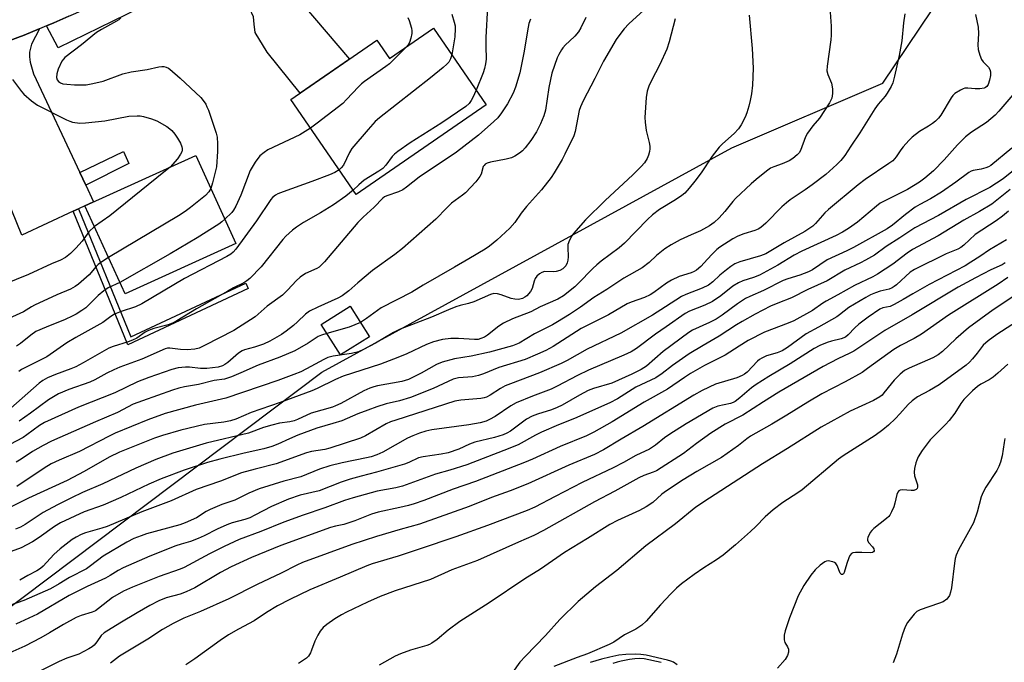
# Model space of a CAD drawing. Units: inches. Extents: x 1243770 to 1249770, y 577452 to 581452.
# Drawn here: x 1249315 to 1249617, y 578097 to 578294 of the extents above; entities that cross this region are included whole.
import ezdxf

# ---------------------------------------------------------------- set-up
doc = ezdxf.new("R2010")
doc.units = ezdxf.units.IN
doc.header["$MEASUREMENT"] = 0
for name, color, linetype in [('BLDG-Footprint', 5, 'Continuous'), ('NTRL-Trees', 3, 'Continuous'), ('TRANS-Driveway', 251, 'Continuous'), ('TRANS-Non Street Sidewalk', 7, 'Continuous'), ('TRANS-Parking Lot', 4, 'Continuous'), ('TRANS-Road', 130, 'Continuous'), ('Undefined', 1, 'Continuous')]:
    doc.layers.add(name, color=color, linetype=linetype)

msp = doc.modelspace()

# ---------------------------------------------------------------- linework, layer by layer
at = {"layer": 'BLDG-Footprint'}
for points, elevation in [([(1249442.21, 578291.51), (1249458.39, 578268), (1249418.52, 578240.56), (1249398.49, 578269.66), (1249424.84, 578287.8), (1249428.7, 578282.2)], 688.45), ([(1249381.67, 578225.59), (1249347.74, 578210.17), (1249335.47, 578237.15), (1249369.41, 578252.58)], 692.32), ([(1249422.58, 578197.03), (1249413.7, 578191.46), (1249407.84, 578200.82), (1249416.73, 578206.38)], 679.42)]:
    msp.add_lwpolyline(points, close=True, dxfattribs=dict(at, elevation=elevation))
at = {"layer": 'NTRL-Trees'}
msp.add_polyline3d([(1248938.8, 578010.09, 0), (1249024.08, 578039.16, 0), (1249060.91, 578056.61, 0), (1249308.54, 578111.41, 0), (1249407.98, 578186.18, 0), (1249533.55, 578254.88, 0), (1249579.86, 578274.72, 0), (1249644.09, 578370.21, 0)], dxfattribs=at)
at = {"layer": 'TRANS-Driveway'}
msp.add_lwpolyline([(1249367.05, 578313.46), (1249370.27, 578315.3), (1249374.55, 578317.8), (1249378.79, 578320.36), (1249383.01, 578322.96), (1249387.18, 578325.63), (1249389.25, 578326.98), (1249386.83, 578321.2), (1249386.72, 578318.86), (1249386.72, 578316.95), (1249388, 578314.82), (1249402.15, 578298.75), (1249416.44, 578282.01), (1249401.37, 578271.65), (1249391.3, 578284.17), (1249387.57, 578290.24), (1249387.25, 578292.79), (1249387.04, 578295.03), (1249385.98, 578297.47), (1249377.14, 578308.65), (1249375.23, 578310.88), (1249372.46, 578312.37)], close=True, dxfattribs=at)
msp.add_lwpolyline([(1249312.19, 578287.62), (1249316.81, 578289.42), (1249321.4, 578291.27), (1249321.54, 578291.33), (1249319.04, 578286.62), (1249318.51, 578284.17), (1249318.51, 578282.79), (1249318.73, 578281.09), (1249319.68, 578277.58), (1249333.87, 578247.29), (1249335.69, 578243.41), (1249338.07, 578238.33), (1249335.47, 578237.15), (1249333.49, 578236.22), (1249331.89, 578235.47), (1249316.17, 578228.09), (1249308.4, 578246.98)], dxfattribs=at)
at = {"layer": 'TRANS-Non Street Sidewalk'}
for points in [[(1249335.69, 578243.41), (1249333.87, 578247.29), (1249347.3, 578253.71), (1249348.95, 578250.04)], [(1249331.89, 578235.47), (1249333.49, 578236.22), (1249349.51, 578196.98), (1249384.75, 578213.44), (1249385.5, 578211.84), (1249348.57, 578194.6)]]:
    msp.add_lwpolyline(points, close=True, dxfattribs=at)
at = {"layer": 'TRANS-Parking Lot'}
msp.add_lwpolyline([(1249323.69, 578292.23), (1249325.97, 578293.18), (1249330.52, 578295.15), (1249335.04, 578297.17), (1249339.54, 578299.25), (1249344.01, 578301.38), (1249347.31, 578303), (1249348.46, 578303.57), (1249352.88, 578305.8), (1249353.34, 578306.04), (1249356.59, 578299.82), (1249327.27, 578285.46)], close=True, dxfattribs=at)
at = {"layer": 'TRANS-Road'}
msp.add_lwpolyline([(1249330.52, 578295.15), (1249325.97, 578293.18), (1249323.69, 578292.23), (1249321.54, 578291.33), (1249321.4, 578291.27), (1249316.81, 578289.42), (1249312.19, 578287.62), (1249307.55, 578285.88), (1249304.14, 578284.64), (1249294.06, 578280.82), (1249267.64, 578270.82), (1249264.81, 578269.92), (1249260.74, 578282.98), (1249256.98, 578294.07), (1249259.74, 578294.64)], dxfattribs=at)
at = {"layer": 'Undefined'}
for points, elevation in [([(1249465.97, 578317.79), (1249461.06, 578311.9), (1249460.22, 578310.5), (1249459.75, 578309.24), (1249459.52, 578306.95), (1249459.44, 578302.53), (1249458.85, 578299.23), (1249458.72, 578298.04), (1249458.26, 578288.69), (1249458.2, 578286.02), (1249458.3, 578282.04), (1249458.19, 578280.59), (1249457.88, 578279.17), (1249457.42, 578277.8), (1249455.24, 578272.58)], 686), ([(1249511.14, 578301.18), (1249502.08, 578292.86), (1249500.62, 578291.36), (1249499.87, 578290.45), (1249498.21, 578288.06), (1249494.28, 578281.44), (1249491.66, 578276.14), (1249488.03, 578269.25), (1249487.24, 578267.42), (1249486.88, 578266.31), (1249485.56, 578259.9), (1249485.17, 578258.53), (1249482.43, 578252.9), (1249481.58, 578251.35), (1249479.22, 578247.27), (1249478.25, 578245.79), (1249475.29, 578242.07), (1249470.72, 578236.96), (1249469.1, 578234.9), (1249467.08, 578231.99), (1249465.6, 578230.25), (1249461.65, 578226.56), (1249459.42, 578224.82), (1249458.02, 578223.84), (1249453, 578220.93), (1249448.66, 578218.3), (1249439.09, 578212.84), (1249435.57, 578210.73), (1249426.19, 578205.84), (1249421.67, 578202.57), (1249419.82, 578201.44)], 680), ([(1249586.63, 578295.89), (1249586.18, 578293.16), (1249585.69, 578287.6), (1249584.87, 578283.13), (1249583.4, 578276.79), (1249582.87, 578274.8), (1249582.39, 578273.71), (1249581.21, 578271.64), (1249580.55, 578270.65), (1249578.44, 578268.22), (1249577.39, 578266.87), (1249572.83, 578259.47), (1249570.04, 578255.38), (1249568.16, 578252.49), (1249567, 578251), (1249565.79, 578249.81), (1249562.34, 578246.75), (1249558.23, 578243.52), (1249556.06, 578241.98), (1249551.43, 578238.92), (1249550.32, 578238.08), (1249548.88, 578236.8), (1249544, 578231.8), (1249542.51, 578230.45), (1249541.64, 578229.93), (1249540.68, 578229.52), (1249537.25, 578228.5), (1249535.47, 578227.82), (1249533.94, 578226.98), (1249529.93, 578224.5), (1249528.99, 578223.8), (1249527.52, 578222.35), (1249526.1, 578220.84), (1249524.13, 578218.5), (1249522.75, 578217.41), (1249522.07, 578217.03), (1249521.16, 578216.65), (1249517.46, 578215.51), (1249515.13, 578214.35), (1249513.63, 578213.47), (1249509.7, 578210.57), (1249508.55, 578209.84), (1249506.84, 578209.04), (1249502.8, 578207.65), (1249501.53, 578207.09), (1249495.77, 578203.78), (1249487.48, 578199.56), (1249478.91, 578194), (1249476.67, 578192.81), (1249474.11, 578191.65), (1249470.25, 578190.09), (1249462.23, 578187.58), (1249457.5, 578185.64), (1249456, 578185.12), (1249454.14, 578184.76), (1249449.91, 578184.41), (1249448.25, 578184.02), (1249442.16, 578181.18), (1249435.14, 578178.41), (1249431.85, 578177.4), (1249427.71, 578176.45), (1249424.84, 578175.62), (1249422.07, 578174.53), (1249419, 578173.46), (1249414.1, 578171.32), (1249411.41, 578170.43), (1249406.46, 578169.02), (1249400.69, 578166.86), (1249398.12, 578165.81), (1249394.5, 578164.14), (1249392.75, 578163.47), (1249390.21, 578162.73), (1249384.22, 578161.36), (1249376.82, 578159.54), (1249373, 578158.52), (1249365.86, 578156.22), (1249358.83, 578153.55), (1249355.06, 578151.91), (1249346.41, 578147.77), (1249340.99, 578145.43), (1249335.22, 578143.42), (1249327.93, 578140.02), (1249326.11, 578138.95), (1249321.39, 578135.53), (1249319.42, 578134.27), (1249315.88, 578132.42), (1249311.75, 578130.86)], 672), ([(1249563.76, 578296.4), (1249563.97, 578292.15), (1249563.98, 578289.34), (1249563.88, 578287.92), (1249562.8, 578279.89), (1249562.74, 578278.47), (1249562.99, 578277.35), (1249564.09, 578274.66), (1249564.38, 578272.96), (1249564.44, 578271.52), (1249564.21, 578270.1), (1249563.54, 578268.62), (1249560.4, 578263.94), (1249558.45, 578261.64), (1249556.8, 578259.37), (1249556.19, 578258.2), (1249554.65, 578254.1), (1249554.21, 578253.39), (1249553.63, 578252.77), (1249552.32, 578251.63), (1249551.11, 578250.89), (1249549.06, 578249.97), (1249546.42, 578249.09), (1249545.43, 578248.62), (1249544.24, 578247.78), (1249541.04, 578245.23), (1249539.47, 578243.86), (1249534.67, 578239.34), (1249533.86, 578238.43), (1249531.48, 578235.42), (1249529.7, 578233.43), (1249528.16, 578232.06), (1249526.76, 578231), (1249523.98, 578229.48), (1249521.18, 578228.29), (1249517.77, 578226.71), (1249515.04, 578225.15), (1249513.11, 578223.93), (1249512, 578223.11), (1249510.55, 578221.89), (1249508.29, 578219.8), (1249506.1, 578218.13), (1249500.5, 578214.97), (1249495.33, 578211.5), (1249491.36, 578209.06), (1249487.21, 578206.08), (1249483.84, 578203.84), (1249480.2, 578201.55), (1249478.7, 578200.69), (1249473.11, 578197.9), (1249468.43, 578195.06), (1249466.38, 578194.27), (1249459.4, 578192.36), (1249453.72, 578191.11), (1249448.66, 578190.25), (1249444.85, 578189.25), (1249443.16, 578188.54), (1249438.41, 578185.89), (1249434.6, 578183.96), (1249432.54, 578183.32), (1249425.04, 578181.97), (1249423.96, 578181.72), (1249422.67, 578181.31), (1249420.86, 578180.5), (1249413.82, 578176.64), (1249412.23, 578175.84), (1249411.26, 578175.49), (1249404.77, 578173.6), (1249400.55, 578171.72), (1249399.49, 578171.32), (1249398.22, 578170.97), (1249395.06, 578170.55), (1249392.74, 578170.01), (1249390.17, 578169.27), (1249385.51, 578167.53), (1249372.54, 578164.49), (1249362.36, 578161.37), (1249357.14, 578159.47), (1249351.05, 578156.78), (1249340.95, 578151.99), (1249334.76, 578149.38), (1249331.29, 578147.73), (1249327.08, 578145.6), (1249322.65, 578143.22), (1249317.18, 578139.56), (1249315.75, 578138.76), (1249314.14, 578138.14)], 674), ([(1249447.8, 578295.86), (1249448.59, 578293.34), (1249448.82, 578292.19), (1249448.87, 578291.38), (1249448.73, 578288.91), (1249447.83, 578283.34)], 688), ([(1249538.89, 578295.53), (1249539.79, 578285.34), (1249540.16, 578279.3), (1249539.94, 578274.04), (1249539.59, 578271.39), (1249539.21, 578269.34), (1249538.77, 578267.61), (1249538.19, 578265.61), (1249537.65, 578264.25), (1249536.46, 578261.91), (1249535.67, 578260.71), (1249534.29, 578259.29), (1249530.73, 578256.1), (1249529.75, 578255.08), (1249527.61, 578252.29), (1249524.15, 578247.26), (1249522.27, 578244.7), (1249520.48, 578242.49), (1249519.16, 578241.03), (1249518.28, 578240.29), (1249516.35, 578238.98), (1249511.39, 578236.01), (1249509.28, 578234.35), (1249507.78, 578232.95), (1249500.74, 578225.71), (1249499.07, 578224.28), (1249493.54, 578220.17), (1249492.2, 578219.08), (1249490.99, 578217.93), (1249486.57, 578213.29), (1249485.5, 578212.29), (1249482.05, 578209.6), (1249480.32, 578208.55), (1249474.87, 578206.18), (1249471.98, 578204.7), (1249466.44, 578202.52), (1249463.67, 578201.2), (1249462.22, 578200.26), (1249458.8, 578197.55), (1249457.79, 578196.95), (1249456.72, 578196.48), (1249455.89, 578196.24), (1249454.74, 578196.14), (1249449.9, 578196.51), (1249447.57, 578196.46), (1249444.96, 578196.19), (1249442.26, 578195.52), (1249440.04, 578194.67), (1249434.06, 578191.78), (1249431.34, 578190.65), (1249426.02, 578188.68), (1249414.58, 578185.01), (1249412.19, 578183.98), (1249406.61, 578181.22), (1249404.99, 578180.51), (1249395.25, 578176.9), (1249386.37, 578173.79), (1249381.67, 578171.75), (1249380, 578171.3), (1249377.98, 578170.91), (1249372.04, 578170.21), (1249364.81, 578168.45), (1249359.23, 578166.78), (1249356.79, 578165.96), (1249346.05, 578161.71), (1249342.87, 578160.19), (1249335.21, 578155.79), (1249329.99, 578152.97), (1249318.18, 578147.56), (1249306.48, 578141.79)], 676), ([(1249488.83, 578294.83), (1249487.39, 578291.62), (1249486.64, 578290.36), (1249485.5, 578289.03), (1249483.83, 578287.59), (1249482.62, 578286.4), (1249481.88, 578285.54), (1249481.41, 578284.86), (1249480.59, 578283.42), (1249480.12, 578282.39), (1249478.47, 578277.78), (1249477.5, 578273.32), (1249476.53, 578266.46), (1249476.04, 578264.67), (1249475.04, 578262.27), (1249473.78, 578259.78), (1249472.08, 578257.17), (1249470.3, 578254.84), (1249469.48, 578253.98), (1249468.59, 578253.24), (1249467.16, 578252.34), (1249466.15, 578251.85), (1249464.43, 578251.41), (1249459.7, 578250.53), (1249458.66, 578250.19), (1249458.02, 578249.84), (1249457.7, 578249.52), (1249457.46, 578249.12), (1249456.81, 578246.8), (1249456.43, 578246.07), (1249455.16, 578244.51), (1249452, 578241.1), (1249451.11, 578240.37), (1249447.78, 578237.97), (1249446.31, 578236.53), (1249442.97, 578233.04), (1249432.75, 578224.05), (1249430.35, 578222.2), (1249423.49, 578217.27), (1249419, 578213.52), (1249416.25, 578211.07), (1249414.23, 578209.55), (1249412.95, 578208.86), (1249406.79, 578206.08), (1249404.23, 578204.82), (1249402.98, 578203.91), (1249400.59, 578201.61), (1249399.29, 578200.49), (1249397.06, 578198.7), (1249395.68, 578197.76), (1249392.05, 578195.65), (1249390.18, 578194.74), (1249387.43, 578193.82), (1249384.32, 578193.03), (1249383.57, 578192.72), (1249382.46, 578191.96), (1249379.24, 578189.19), (1249378.3, 578188.52), (1249377.55, 578188.1), (1249376.28, 578187.73), (1249372.77, 578187.3), (1249370.83, 578187.31), (1249367.49, 578187.7), (1249366.25, 578187.76), (1249364.04, 578187.51), (1249362.11, 578187.04), (1249355.04, 578184.53), (1249351.6, 578183.2), (1249344.63, 578179.89), (1249333.49, 578175.46), (1249323.08, 578170.74), (1249321.58, 578169.85), (1249317.65, 578166.96), (1249316.5, 578166.2), (1249308.26, 578161.9)], 682), ([(1249516.21, 578294.37), (1249514.41, 578287.36), (1249513.72, 578285.12), (1249511.5, 578280.38), (1249508.86, 578275.25), (1249508.17, 578273.74), (1249507.71, 578272.2), (1249507.36, 578270.28), (1249506.97, 578264.2), (1249507.04, 578262.76), (1249507.4, 578260.18), (1249508.27, 578256.48), (1249508.43, 578255.36), (1249508.44, 578254.53), (1249508.35, 578253.72), (1249508.06, 578252.66), (1249507.66, 578251.65), (1249506.86, 578250.33), (1249505.85, 578249.17), (1249503.23, 578246.62), (1249494.76, 578238.71), (1249488.82, 578232.79), (1249485.09, 578228.62), (1249484.6, 578227.9), (1249483.91, 578226.61), (1249483.41, 578225.26), (1249483.34, 578224.41), (1249483.45, 578221.53), (1249483.34, 578220.47), (1249483.16, 578219.7), (1249482.7, 578218.79), (1249482.22, 578218.19), (1249481.84, 578217.85), (1249480.88, 578217.36), (1249479.83, 578217.03), (1249479.01, 578216.92), (1249476.21, 578216.98), (1249475.44, 578216.73), (1249474.71, 578216.29), (1249473.84, 578215.56), (1249473.36, 578214.89), (1249473.06, 578214.09), (1249472.43, 578211.84), (1249471.9, 578210.86), (1249470.84, 578209.61), (1249470.17, 578209.12), (1249469.45, 578208.77), (1249468.22, 578208.48), (1249467.14, 578208.51), (1249466.01, 578208.76), (1249462.92, 578209.84), (1249461.79, 578210.16), (1249460.7, 578210.24), (1249459.63, 578210.02), (1249454.59, 578207.76), (1249452.92, 578207.18), (1249450.4, 578206.6), (1249449.01, 578206.16), (1249446.79, 578205.28), (1249441.6, 578203.02), (1249431.99, 578199.37), (1249429.95, 578198.35), (1249424.43, 578195.09), (1249420.75, 578193.16), (1249419.2, 578192.46), (1249417.1, 578191.89), (1249411.49, 578191.04), (1249409.88, 578190.66), (1249408.62, 578190.09), (1249403.31, 578187.19), (1249401.55, 578186.31), (1249399.48, 578185.45), (1249394.49, 578183.64), (1249378.6, 578178.24), (1249369.36, 578176.11), (1249360.08, 578173.52), (1249354.72, 578171.59), (1249344.69, 578167.48), (1249342.84, 578166.6), (1249333.83, 578161.9), (1249327.57, 578159.29), (1249325.14, 578158.1), (1249323, 578156.84), (1249314.61, 578151.18)], 678), ([(1249471.97, 578294.23), (1249471.45, 578292.95), (1249471.19, 578291.82), (1249469.91, 578283.93), (1249468.71, 578277.83), (1249467.37, 578273.46), (1249466.61, 578271.63), (1249464.86, 578268.38), (1249463.07, 578265.55), (1249461.92, 578264.1), (1249460.74, 578262.97), (1249456.01, 578258.8), (1249449.31, 578253.51), (1249437.8, 578245.86), (1249433.99, 578242.88), (1249432.8, 578242.04), (1249431.46, 578241.4), (1249427.91, 578240.22), (1249427.16, 578239.83), (1249426.7, 578239.49), (1249424.07, 578236.68), (1249420.64, 578233.62), (1249419.04, 578232.05), (1249408.85, 578220), (1249407.86, 578218.92), (1249407.2, 578218.38), (1249406.49, 578217.95), (1249402.98, 578216.37), (1249401.38, 578215.26), (1249400.12, 578214.16), (1249397.62, 578211.39), (1249395.98, 578209.79), (1249391.25, 578206.4), (1249387.56, 578203.09), (1249381.02, 578198.97), (1249372.06, 578194.33), (1249370.45, 578193.58), (1249369.07, 578193.26), (1249366.79, 578193.06), (1249364.7, 578193.16), (1249361.44, 578193.55), (1249360.71, 578193.53), (1249360.03, 578193.37), (1249352.91, 578190.12), (1249346.12, 578187.69), (1249344.32, 578186.95), (1249342.21, 578185.89), (1249338.5, 578183.81), (1249336.98, 578183.1), (1249330.55, 578180.83), (1249327.4, 578179.54), (1249325.83, 578178.68), (1249324.34, 578177.73), (1249318.77, 578173.59), (1249315.27, 578171.17)], 684), ([(1249608.21, 578295.66), (1249609.05, 578291.82), (1249609.1, 578289.88), (1249608.92, 578286.39), (1249609.09, 578284.94), (1249609.57, 578283.23), (1249610.11, 578281.88), (1249610.61, 578281.19), (1249612.22, 578279.53), (1249612.62, 578278.85), (1249612.84, 578278.13), (1249612.83, 578277.04), (1249612.54, 578275.63), (1249612.11, 578274.29), (1249611.68, 578273.67), (1249611.31, 578273.39), (1249610.86, 578273.2), (1249609.55, 578272.97), (1249608.16, 578272.95), (1249605.84, 578273.16), (1249605, 578273.11), (1249604.46, 578272.95), (1249603.68, 578272.58), (1249601.94, 578271.5), (1249601.31, 578270.92), (1249600.8, 578270.21), (1249597.58, 578264.85), (1249596.9, 578264), (1249595.97, 578263.04), (1249595.08, 578262.31), (1249593.85, 578261.47), (1249591.04, 578259.89), (1249588.81, 578258.19), (1249587.77, 578257.17), (1249586.08, 578255.2), (1249585.37, 578254.29), (1249583.92, 578252.11), (1249582.87, 578250.95), (1249581.68, 578250.07), (1249574.43, 578245.14), (1249572.31, 578243.52), (1249563.19, 578235.98), (1249562.1, 578234.94), (1249559.26, 578231.71), (1249558.37, 578230.94), (1249557.18, 578230.05), (1249555.92, 578229.26), (1249549.67, 578225.79), (1249543.96, 578222.45), (1249542.33, 578221.82), (1249536.08, 578219.99), (1249534.5, 578219.31), (1249533.3, 578218.57), (1249531.93, 578217.53), (1249529.96, 578215.88), (1249527.8, 578213.86), (1249526.48, 578212.86), (1249524.52, 578211.88), (1249519.52, 578209.96), (1249518.14, 578209.33), (1249513.32, 578206.18), (1249509.25, 578203.65), (1249499.55, 578198.18), (1249489.3, 578193.24), (1249483.18, 578189.77), (1249481.27, 578188.81), (1249474.64, 578185.94), (1249465.77, 578182.64), (1249464.21, 578181.99), (1249462.76, 578181.22), (1249459.59, 578179.13), (1249458.42, 578178.52), (1249457.74, 578178.3), (1249456.67, 578178.12), (1249450.63, 578177.63), (1249448.71, 578177.32), (1249430.63, 578171.54), (1249429.04, 578170.94), (1249427.74, 578170.36), (1249421.38, 578166.65), (1249419.86, 578165.96), (1249410.45, 578162.87), (1249408.92, 578162.55), (1249404.89, 578161.92), (1249403.28, 578161.53), (1249394.01, 578158.07), (1249387.56, 578156.48), (1249383.42, 578155.35), (1249376.95, 578152.86), (1249369.48, 578150.24), (1249361.83, 578146.77), (1249352.89, 578143.39), (1249342.23, 578138.92), (1249340.63, 578138.37), (1249335.65, 578136.94), (1249334.3, 578136.44), (1249332.8, 578135.65), (1249331.59, 578134.9), (1249327.86, 578132.11), (1249325.96, 578130.38), (1249322.7, 578126.83), (1249321.84, 578126.08), (1249320.75, 578125.33), (1249317.92, 578123.88), (1249315.47, 578122.51)], 670), ([(1249346.41, 578294.65), (1249345.84, 578294.09), (1249345.14, 578293.62), (1249340.51, 578291.1), (1249339.02, 578290.18), (1249334.44, 578286.46), (1249329.34, 578282.59), (1249328.84, 578282.03), (1249328.39, 578281.37), (1249327.23, 578278.95), (1249326.8, 578277.54), (1249326.76, 578276.43), (1249326.95, 578275.7), (1249327.37, 578275.16), (1249327.97, 578274.77), (1249328.7, 578274.51), (1249329.87, 578274.33), (1249332.25, 578274.16), (1249335.83, 578274.18), (1249337.9, 578274.53), (1249340.99, 578275.34), (1249347.07, 578277.49), (1249349.59, 578278.18), (1249354.56, 578278.87), (1249358.14, 578279.64), (1249358.96, 578279.75), (1249359.57, 578279.74), (1249360.31, 578279.57), (1249361, 578279.26), (1249361.49, 578278.94), (1249364.62, 578276.19), (1249370.92, 578270.28), (1249371.65, 578269.41), (1249372.44, 578268.22), (1249372.84, 578267.48), (1249373.27, 578266.42), (1249375.65, 578259.35), (1249375.91, 578258.16), (1249376.05, 578256.1), (1249376.07, 578253.73), (1249375.75, 578249.08), (1249374.52, 578244.13), (1249374, 578242.47)], 692), ([(1249434.35, 578294.83), (1249434.8, 578293.87), (1249435.43, 578291.57), (1249435.56, 578290.7), (1249435.54, 578289.86), (1249435.3, 578288.48), (1249434.89, 578287.17), (1249434.46, 578286.46), (1249433.84, 578285.75)], 690), ([(1249433.84, 578285.75), (1249428.74, 578280.63), (1249427.57, 578279.74), (1249421.04, 578275.16), (1249420.12, 578274.43), (1249419.26, 578273.6), (1249415.61, 578269.63), (1249414.41, 578268.45), (1249406.62, 578262.41), (1249404.51, 578260.91)], 690), ([(1249447.83, 578283.34), (1249447.44, 578282.14), (1249446.87, 578281.12), (1249446.3, 578280.47), (1249445.21, 578279.5), (1249441.34, 578276.29), (1249425.65, 578264.08), (1249424.37, 578262.9), (1249422.23, 578260.51), (1249417.24, 578254.66), (1249416.49, 578253.44), (1249414.61, 578249.54), (1249413.96, 578248.71), (1249413.3, 578248.14)], 688), ([(1249313.28, 578275.76), (1249316.06, 578272.12), (1249316.74, 578271.34), (1249319.11, 578269.29), (1249320.93, 578267.93), (1249329.78, 578263.45), (1249330.83, 578263), (1249331.65, 578262.77), (1249333.91, 578262.46), (1249335.67, 578262.5), (1249341.59, 578263.15), (1249348.86, 578264.56), (1249351.47, 578264.72), (1249352.33, 578264.68), (1249353.43, 578264.45), (1249355.89, 578263.73), (1249357.49, 578263.13), (1249360.5, 578261.37), (1249361.45, 578260.71), (1249362.07, 578260.15), (1249362.94, 578259.08), (1249363.77, 578257.83), (1249364.69, 578256.27), (1249365.15, 578255.21), (1249365.25, 578254.66), (1249365.25, 578254.13), (1249365.11, 578253.63), (1249364.76, 578252.91), (1249363.83, 578251.53), (1249361.54, 578249)], 694), ([(1249455.24, 578272.58), (1249454.29, 578270.31), (1249453.76, 578269.33), (1249453.14, 578268.48), (1249452.09, 578267.51), (1249444.72, 578262.52), (1249435.06, 578256.39), (1249431.28, 578253.74), (1249430.26, 578252.93), (1249429.54, 578252.22), (1249427.62, 578249.55), (1249426.68, 578248.55), (1249425.51, 578247.71), (1249420.97, 578244.94), (1249419.3, 578243.58), (1249417.58, 578241.92)], 686), ([(1249619.71, 578271.14), (1249615.42, 578266.09), (1249614.21, 578264.87), (1249611.56, 578262.66), (1249606.99, 578259.65), (1249605.21, 578258.28), (1249602.74, 578255.82), (1249598.58, 578251.22), (1249595.37, 578247.82), (1249592.75, 578245.57), (1249591.08, 578244.38), (1249587.35, 578242.12), (1249580.3, 578238.6), (1249579.02, 578237.89), (1249577.88, 578237.05), (1249572.06, 578232.13), (1249569.32, 578230.17), (1249567.45, 578229.02), (1249565.52, 578228.06), (1249554.99, 578223.27), (1249552.71, 578222.03), (1249547.69, 578218.98), (1249542.11, 578215.93), (1249540.26, 578215.19), (1249536.97, 578214.15), (1249535.64, 578213.56), (1249533.87, 578212.49), (1249530.23, 578209.58), (1249527.68, 578207.86), (1249525.32, 578206.75), (1249520.62, 578204.84), (1249519.32, 578204.2), (1249513.44, 578200.02), (1249510.17, 578197.81), (1249504.39, 578193.45), (1249502.79, 578192.43), (1249500.47, 578191.35), (1249489.73, 578186.84), (1249486.35, 578185.18), (1249480.11, 578181.88), (1249478.29, 578180.99), (1249472.5, 578178.83), (1249467.58, 578176.83), (1249465.91, 578175.86), (1249461.11, 578172.6), (1249459.39, 578171.65), (1249458.37, 578171.2), (1249456.46, 578170.68), (1249452.99, 578170.03), (1249441.66, 578168.5), (1249439.91, 578168.09), (1249437.95, 578167.48), (1249435.86, 578166.73), (1249434.23, 578166), (1249426.7, 578161.69), (1249424.82, 578160.86), (1249423.13, 578160.29), (1249421.73, 578159.92), (1249414.2, 578158.43), (1249410.45, 578157.55), (1249407.3, 578156.51), (1249401.57, 578154.12), (1249396.37, 578152.78), (1249388.8, 578150.45), (1249385.63, 578149.17), (1249381.37, 578146.99), (1249377.42, 578145.62), (1249373.85, 578144.18), (1249372.59, 578143.5), (1249369.59, 578141.62), (1249366.16, 578140.01), (1249364.52, 578139.49), (1249354.34, 578136.67), (1249352.66, 578136.11), (1249350.46, 578135.24), (1249348.28, 578134.13), (1249341.06, 578129.89), (1249337.13, 578126.86), (1249335.91, 578126.01), (1249330.73, 578123.36), (1249327.6, 578121.37), (1249324.91, 578119.86), (1249316.69, 578116.25), (1249312.4, 578114.72)], 668), ([(1249404.51, 578260.91), (1249401.23, 578258.9), (1249391.52, 578254.29), (1249390.32, 578253.5), (1249389.03, 578252.38), (1249387.63, 578250.45), (1249386.1, 578247.92), (1249383.23, 578240.43), (1249381.68, 578237.03), (1249380.93, 578235.8), (1249380.41, 578235.1), (1249378.31, 578232.99)], 690), ([(1249619.38, 578254.77), (1249612.97, 578249.49), (1249612.22, 578249.07), (1249611.4, 578248.76), (1249609.97, 578248.38), (1249607.56, 578247.94), (1249606.86, 578247.69), (1249606.19, 578247.33), (1249602.22, 578244.36), (1249597.8, 578241.29), (1249594.49, 578239.27), (1249591.13, 578237.54), (1249589.76, 578236.68), (1249586.79, 578234.42), (1249582.83, 578231.15), (1249581.19, 578230.06), (1249570.89, 578224.37), (1249568.78, 578223.31), (1249562.84, 578220.55), (1249558.25, 578217.55), (1249557.08, 578216.89), (1249554.45, 578215.84), (1249550.75, 578214.76), (1249549.28, 578214.21), (1249543.31, 578211.22), (1249539.14, 578209.4), (1249537.78, 578208.72), (1249535.31, 578207.1), (1249530.65, 578203.67), (1249528.77, 578202.46), (1249526.8, 578201.43), (1249521.56, 578199.01), (1249520.39, 578198.35), (1249512.55, 578192.47), (1249507.44, 578188.02), (1249505.82, 578187.01), (1249502.99, 578185.62), (1249496.84, 578182.85), (1249491.2, 578181.16), (1249489.56, 578180.54), (1249486.97, 578179.16), (1249481.65, 578176.07), (1249480.1, 578175.32), (1249478.31, 578174.67), (1249474.04, 578173.37), (1249472.44, 578172.72), (1249470.72, 578171.75), (1249465.84, 578168.14), (1249464.7, 578167.48), (1249463.52, 578166.98), (1249460.89, 578166.17), (1249454.89, 578164.8), (1249453.27, 578164.16), (1249449.95, 578162.59), (1249446.69, 578161.53), (1249444.59, 578161.06), (1249439.07, 578160.22), (1249437.64, 578159.91), (1249434.66, 578158.5), (1249433.36, 578158.02), (1249424.74, 578155.53), (1249420.02, 578154.36), (1249416.68, 578153.39), (1249413.92, 578152.51), (1249407.16, 578149.84), (1249401.39, 578148.48), (1249397.81, 578147.31), (1249392.59, 578145.07), (1249387.52, 578142.36), (1249385.96, 578141.61), (1249384.43, 578141.07), (1249380.6, 578140.04), (1249378.92, 578139.44), (1249375.93, 578138.12), (1249371.98, 578136.04), (1249370.17, 578135.24), (1249367.77, 578134.32), (1249364.88, 578133.55), (1249363.31, 578132.99), (1249355.37, 578129.82), (1249347.13, 578126.24), (1249345.62, 578125.46), (1249343.2, 578123.94), (1249341.76, 578123.13), (1249336.16, 578120.56), (1249330.59, 578117.77), (1249320.88, 578112.04), (1249314.3, 578109.01)], 666), ([(1249619.84, 578247.89), (1249616.68, 578245.43), (1249612.6, 578242.74), (1249605.39, 578239.08), (1249596.87, 578234.12), (1249589.61, 578230.35), (1249585.1, 578227.33), (1249580.84, 578224.66), (1249577.27, 578222.03), (1249574.51, 578220.44), (1249572.97, 578219.63), (1249568.23, 578217.37), (1249562.78, 578214.16), (1249556.89, 578211.5), (1249551.86, 578208.99), (1249547.65, 578207.35), (1249545.41, 578206.36), (1249540.73, 578203.94), (1249536.71, 578201.71), (1249535.03, 578200.69), (1249529.72, 578197.19), (1249524.8, 578194.39), (1249520.53, 578191.85), (1249515.38, 578188.26), (1249512.23, 578185.75), (1249510.29, 578184.42), (1249504.24, 578181.55), (1249498.62, 578178.05), (1249496.22, 578176.76), (1249485.39, 578171.99), (1249480.51, 578170.06), (1249475.31, 578167.82), (1249473.46, 578166.89), (1249468.1, 578163.95), (1249463.79, 578162.16), (1249452.41, 578157.84), (1249447.18, 578156.15), (1249442.86, 578154.91), (1249432.72, 578151.33), (1249430.73, 578150.82), (1249424.95, 578149.71), (1249417.61, 578147.72), (1249414.95, 578146.91), (1249408.94, 578144.67), (1249402.32, 578142.39), (1249396.35, 578140.23), (1249389.32, 578137.4), (1249382.66, 578134.97), (1249378.07, 578132.81), (1249373.58, 578130.55), (1249365.89, 578126.41), (1249364.58, 578125.88), (1249358.19, 578123.65), (1249350.05, 578120.35), (1249347.28, 578119.13), (1249343.89, 578117.14), (1249339.66, 578113.82), (1249338.68, 578113.15), (1249337.66, 578112.71), (1249334.25, 578111.68), (1249332.72, 578111.04), (1249328.94, 578108.95), (1249324.6, 578106.33), (1249321.92, 578104.81), (1249317.07, 578102.28), (1249311.55, 578099.81)], 664), ([(1249413.3, 578248.14), (1249411.95, 578247.29), (1249410.36, 578246.59), (1249404.95, 578244.53), (1249396.15, 578241.39), (1249394.54, 578240.76), (1249393.79, 578240.37), (1249392.92, 578239.68), (1249392.35, 578239.03), (1249388.02, 578232.54), (1249381.64, 578223.88), (1249380.88, 578222.97), (1249380.16, 578222.36), (1249378.89, 578221.62), (1249365.94, 578214.84), (1249352.9, 578207.08), (1249350.94, 578206.24), (1249346.56, 578204.8), (1249344.48, 578203.92), (1249343.36, 578203.2), (1249341.78, 578201.97), (1249340.92, 578201.39), (1249332.64, 578196.8), (1249329.94, 578195.2), (1249323.79, 578190.9), (1249316.03, 578187.01), (1249315.22, 578186.43)], 688), ([(1249361.54, 578249), (1249359.67, 578247.38), (1249343.1, 578234.03), (1249338.38, 578230.77)], 694), ([(1249417.58, 578241.92), (1249415.4, 578240.06), (1249411.6, 578237.46), (1249407.64, 578234.94), (1249402.39, 578232.03), (1249400.22, 578230.57), (1249399.08, 578229.7), (1249397.01, 578227.83), (1249396.06, 578226.83), (1249389.45, 578218.45), (1249385.92, 578214.89), (1249385.06, 578214.17), (1249384.15, 578213.56), (1249380.99, 578211.99), (1249379.18, 578210.99), (1249369.67, 578205.56), (1249363.6, 578201.89), (1249362.31, 578201.18), (1249360.97, 578200.68), (1249356.55, 578199.51), (1249354.94, 578198.93), (1249353.95, 578198.39), (1249351.32, 578196.64), (1249350.04, 578195.95), (1249348.7, 578195.47), (1249344.09, 578194.06), (1249342.77, 578193.52), (1249334.92, 578189), (1249332.64, 578187.79), (1249331.12, 578187.17), (1249326.44, 578185.52), (1249324.03, 578184.47), (1249322.61, 578183.62), (1249321.47, 578182.81), (1249312.77, 578175.19)], 686), ([(1249618.83, 578242.14), (1249613.19, 578237.61), (1249609.5, 578235.41), (1249604.65, 578232.71), (1249596.76, 578227.93), (1249588.9, 578223.73), (1249587.26, 578222.61), (1249582.94, 578219.21), (1249578.22, 578216.17), (1249576.82, 578215.43), (1249571.15, 578212.72), (1249566.1, 578209.83), (1249562.48, 578207.96), (1249561.5, 578207.35), (1249558.26, 578205.03), (1249552.57, 578201.9), (1249550.85, 578201.16), (1249543.61, 578198.46), (1249538.61, 578195.85), (1249535.86, 578194.18), (1249531.56, 578191.35), (1249525.19, 578188.2), (1249520.98, 578185.8), (1249519.06, 578184.57), (1249513.87, 578181.02), (1249506.7, 578177.02), (1249496.98, 578170.99), (1249491.34, 578167.83), (1249489.06, 578166.69), (1249480.99, 578163.38), (1249472.55, 578159.57), (1249470.13, 578158.54), (1249455.13, 578152.73), (1249448.24, 578150.32), (1249439.22, 578146.86), (1249436.25, 578145.84), (1249434.56, 578145.36), (1249431.95, 578144.73), (1249425.3, 578143.32), (1249423.19, 578142.75), (1249418.12, 578140.7), (1249414.73, 578139.58), (1249412.21, 578139.07), (1249410.64, 578138.61), (1249395.49, 578133.11), (1249386.45, 578129.46), (1249380.27, 578126.53), (1249376.99, 578124.8), (1249369.09, 578120.19), (1249366.47, 578118.89), (1249364.59, 578118.19), (1249360.36, 578117.09), (1249358.05, 578116.14), (1249355.32, 578114.7), (1249351.5, 578112.53), (1249346.11, 578109.37), (1249341.37, 578106.41), (1249340.45, 578105.58), (1249339.1, 578103.64), (1249338.24, 578102.59), (1249337.63, 578102.04), (1249336.67, 578101.43), (1249333.59, 578099.85), (1249329.87, 578098.57), (1249327.61, 578097.59), (1249318.8, 578093.17)], 662), ([(1249374, 578242.47), (1249373.43, 578241.45), (1249372.39, 578240.33), (1249367.78, 578236.61), (1249366.13, 578235.37), (1249364.13, 578234.09), (1249342.69, 578221.28)], 692), ([(1249618.33, 578235.44), (1249616.5, 578233.93), (1249614.59, 578232.5), (1249608.17, 578228.31), (1249604.69, 578225.07), (1249603.76, 578224.34), (1249602.8, 578223.84), (1249599.29, 578222.38), (1249589.5, 578217.65), (1249588.22, 578216.76), (1249584.03, 578212.94), (1249583.34, 578212.38), (1249582.68, 578211.97), (1249581.76, 578211.6), (1249579.02, 578210.96), (1249577.62, 578210.53), (1249576.11, 578209.88), (1249574.6, 578209.06), (1249569.39, 578205.95), (1249566.61, 578203.76), (1249565.71, 578203.14), (1249560.09, 578199.92), (1249556.37, 578197.9), (1249550.6, 578193.78), (1249549, 578192.75), (1249547.46, 578192.08), (1249544.22, 578191.21), (1249542.77, 578190.51), (1249542.11, 578190.07), (1249541.49, 578189.54), (1249538.27, 578186.21), (1249537.44, 578185.54), (1249536.75, 578185.12), (1249535.17, 578184.47), (1249528.61, 578182.48), (1249524.49, 578180.61), (1249521.94, 578179.13), (1249506.31, 578169.54), (1249499.66, 578165.67), (1249494.27, 578162.42), (1249491.55, 578160.99), (1249483.71, 578157.7), (1249471.13, 578151.95), (1249465.75, 578149.88), (1249460.02, 578147.81), (1249453.16, 578145.07), (1249437.97, 578139.61), (1249432.03, 578138.02), (1249424.8, 578135.91), (1249417.17, 578133.42), (1249402.07, 578127.92), (1249400.31, 578127.13), (1249395.55, 578124.69), (1249388.19, 578121.12), (1249379.5, 578116.76), (1249370.86, 578112.91), (1249365.71, 578110.85), (1249362.5, 578109.27), (1249359.25, 578107.42), (1249354.71, 578104.39), (1249346.06, 578099.18), (1249343.28, 578097.12)], 660), ([(1249378.31, 578232.99), (1249377.41, 578232.18), (1249376.47, 578231.49), (1249369.78, 578227.31), (1249361.54, 578222.42), (1249346.16, 578213.65)], 690), ([(1249338.38, 578230.77), (1249336.68, 578229.19), (1249334.6, 578226.31), (1249332.62, 578224.14), (1249330.99, 578222.49), (1249329.46, 578221.27), (1249328, 578220.53), (1249325.18, 578219.38), (1249318.19, 578216.05), (1249310.65, 578213.05), (1249309.58, 578212.55), (1249308.91, 578212.14), (1249307.17, 578210.62), (1249303.36, 578207.05), (1249300.22, 578203.19), (1249297.9, 578200.51), (1249295.31, 578197.82), (1249294.47, 578197.16), (1249293.76, 578196.79), (1249290.5, 578195.64)], 694), ([(1249617.77, 578226.7), (1249612.54, 578223.63), (1249609.58, 578221.59), (1249606.81, 578219.82), (1249605.02, 578218.77), (1249594.02, 578213.06), (1249589.03, 578210.19), (1249586.1, 578208.39), (1249583.34, 578206.89), (1249582.06, 578206.31), (1249579.83, 578205.87), (1249578.88, 578205.46), (1249575.37, 578203.02), (1249572.54, 578200.92), (1249571.26, 578199.74), (1249569.27, 578197.65), (1249568.39, 578196.94), (1249567.12, 578196.37), (1249564.14, 578195.68), (1249562.75, 578195.28), (1249560.54, 578194.38), (1249558.8, 578193.48), (1249551.41, 578188.78), (1249544.91, 578184.84), (1249541.06, 578182.4), (1249539.66, 578181.38), (1249536.06, 578178.28), (1249534.64, 578177.21), (1249533.97, 578176.88), (1249533.2, 578176.64), (1249529.3, 578175.82), (1249527.74, 578175.19), (1249519.64, 578170.41), (1249514.63, 578167.23), (1249512.94, 578166.04), (1249510.23, 578163.81), (1249508.36, 578162.57), (1249504.17, 578160.65), (1249500.37, 578158.53), (1249497.26, 578156.9), (1249487.73, 578152.39), (1249479.52, 578148.08), (1249473.23, 578144.9), (1249470.88, 578143.86), (1249458.73, 578139.21), (1249449.06, 578135.72), (1249437.82, 578132.02), (1249431.35, 578129.8), (1249423.47, 578127.5), (1249421.78, 578126.93), (1249413.68, 578123.39), (1249404.35, 578119.54), (1249398.25, 578116.56), (1249394.44, 578114.6), (1249391.07, 578112.62), (1249387.28, 578110.07), (1249382.45, 578107.5), (1249379.47, 578105.8), (1249376.92, 578104.06), (1249369.16, 578098.43), (1249366.34, 578096.58)], 658), ([(1249342.69, 578221.28), (1249340.91, 578220.18), (1249339.52, 578219.13), (1249338.92, 578218.53), (1249336.76, 578216.02), (1249333.53, 578213.16), (1249332.49, 578212.4), (1249331, 578211.61), (1249326.81, 578209.85), (1249320.04, 578206.66), (1249319.07, 578206.16), (1249316.68, 578204.71), (1249312.11, 578202.66)], 692), ([(1249617.36, 578219.62), (1249616.37, 578219.05), (1249612.96, 578217.51), (1249608.22, 578215.1), (1249602.95, 578212.24), (1249588.83, 578203.73), (1249580.44, 578198.98), (1249570.95, 578192.64), (1249569.69, 578191.96), (1249566.09, 578190.25), (1249561.61, 578187.89), (1249547.99, 578180.03), (1249543.28, 578177.13), (1249536.95, 578173.03), (1249531.59, 578170.28), (1249527.17, 578167.46), (1249522.73, 578164.3), (1249518.84, 578161.3), (1249510.54, 578156), (1249509.5, 578155.55), (1249506.59, 578154.55), (1249505.07, 578153.83), (1249497.73, 578149.76), (1249491.5, 578146.45), (1249475.95, 578137.71), (1249472.97, 578136.16), (1249468.21, 578134.13), (1249455.71, 578128.53), (1249447.8, 578125.69), (1249441.26, 578122.69), (1249430.43, 578119.2), (1249425.92, 578117.5), (1249422.03, 578115.79), (1249415.62, 578112.66), (1249414.04, 578111.84), (1249412.01, 578110.61), (1249409.55, 578108.97), (1249408.46, 578107.96), (1249407.49, 578106.84), (1249406.74, 578105.63), (1249405.82, 578103.85), (1249404.87, 578101.02), (1249404.52, 578100.22), (1249403.91, 578099.25), (1249403.28, 578098.65), (1249402.09, 578097.78), (1249400.84, 578096.99)], 656), ([(1249618.18, 578215.21), (1249615.12, 578213.16), (1249600, 578203.67), (1249591.73, 578197.87), (1249589.43, 578196.54), (1249585.27, 578194.4), (1249583.24, 578193.15), (1249575.18, 578187.28), (1249573.47, 578186.13), (1249568.32, 578183.26), (1249561.14, 578179.54), (1249556.88, 578177.05), (1249550.43, 578173.01), (1249545.82, 578170.24), (1249539.36, 578166.58), (1249538.2, 578165.77), (1249535.65, 578163.75), (1249530.42, 578160.05), (1249522.88, 578155.82), (1249518.68, 578153.23), (1249513.55, 578149.81), (1249512.2, 578148.79), (1249509.35, 578146.33), (1249507.32, 578144.91), (1249505.27, 578143.8), (1249498.59, 578140.72), (1249496.24, 578139.52), (1249489.4, 578135.21), (1249482.3, 578130.94), (1249474.97, 578125.9), (1249470.19, 578122.89), (1249459.22, 578115.54), (1249450.29, 578109.83), (1249446.66, 578107.22), (1249443.37, 578104.36), (1249441.75, 578103.22), (1249441.01, 578102.8), (1249440.22, 578102.47), (1249435.15, 578101.03), (1249432.11, 578099.97), (1249430.51, 578099.25), (1249425.56, 578096.52)], 654), ([(1249346.16, 578213.65), (1249342.6, 578212), (1249341.22, 578211.12), (1249339.51, 578209.68), (1249335.71, 578205.91), (1249334.53, 578205.07), (1249332.8, 578203.98), (1249331.52, 578203.3), (1249329.41, 578202.35), (1249323.53, 578199.99), (1249320.45, 578198.59), (1249318.85, 578197.55), (1249315.71, 578194.95), (1249314.54, 578194.13)], 690), ([(1249622.74, 578211.33), (1249613.65, 578205.29), (1249606.11, 578199.73), (1249602.17, 578196.38), (1249598.07, 578192.51), (1249596.78, 578191.5), (1249595.11, 578190.55), (1249587.88, 578187.44), (1249586.53, 578186.66), (1249585.19, 578185.53), (1249583.29, 578183.72), (1249582.37, 578182.66), (1249580.2, 578179.82), (1249579.6, 578179.19), (1249578.92, 578178.66), (1249576.95, 578177.56), (1249569.88, 578174.27), (1249561, 578169.32), (1249550.65, 578162.83), (1249543, 578158.15), (1249526.71, 578147.61), (1249522.57, 578144.81), (1249516.34, 578139.72), (1249507.27, 578132.97), (1249498.32, 578125.49), (1249491.87, 578120.49), (1249486.5, 578115.94), (1249480.95, 578110.42), (1249476.57, 578105.59), (1249470.36, 578099.27), (1249468.71, 578097.35), (1249466.46, 578094.26)], 652), ([(1249622.5, 578202.7), (1249614.78, 578197.71), (1249612.07, 578195.81), (1249610.59, 578194.45), (1249608.78, 578192.05), (1249607.31, 578190.27), (1249606.35, 578189.21), (1249605.32, 578188.3), (1249597.1, 578182.31), (1249594.1, 578180.55), (1249590.48, 578178.6), (1249588.78, 578177.42), (1249587.58, 578176.32), (1249585.09, 578173.43), (1249583.72, 578171.98), (1249581.58, 578169.96), (1249579.81, 578168.5), (1249577.46, 578166.78), (1249567.7, 578160.57), (1249566.25, 578159.56), (1249555.09, 578150.17), (1249553.78, 578149.22), (1249549.21, 578146.25), (1249546.26, 578144.08), (1249543.81, 578141.88), (1249540.94, 578138.95), (1249539.31, 578137.42), (1249534.75, 578133.32), (1249530.96, 578130.18), (1249528.92, 578128.72), (1249525.01, 578126.25), (1249522.04, 578124.26), (1249518.13, 578121.36), (1249516.63, 578120.03), (1249514.89, 578118.32), (1249511.74, 578114.95), (1249507.32, 578109.95), (1249506.04, 578108.72), (1249504.23, 578107.47), (1249500.75, 578105.76), (1249497.42, 578103.52), (1249496.06, 578102.8), (1249489.34, 578099.91), (1249486.27, 578098.83), (1249479.12, 578096.11)], 650), ([(1249419.82, 578201.44), (1249416.35, 578199.95), (1249409.58, 578198.04)], 680), ([(1249409.58, 578198.04), (1249407.95, 578197.53), (1249406.92, 578197.08), (1249403.81, 578195.05), (1249399.7, 578192.71), (1249395.13, 578190.81), (1249388.49, 578188.33), (1249383.25, 578185.97), (1249380.32, 578184.75), (1249378.2, 578184.08), (1249375.03, 578183.62), (1249370.26, 578182.45), (1249365.98, 578181.67), (1249364.25, 578181.27), (1249362.26, 578180.65), (1249353.08, 578177.46), (1249350.21, 578176.34), (1249345.43, 578173.86), (1249338.7, 578171.01), (1249325.25, 578165.04), (1249322.68, 578163.71), (1249319.37, 578161.86), (1249315.94, 578159.57), (1249314.44, 578158.68)], 680), ([(1249618.08, 578188.64), (1249615.11, 578185.88), (1249613.65, 578184.64), (1249612.46, 578183.89), (1249609.87, 578182.52), (1249608.81, 578181.78), (1249607.34, 578180.45), (1249604.67, 578177.78), (1249603.7, 578176.55), (1249601.87, 578173.67), (1249600.19, 578171.4), (1249599.06, 578170.15), (1249594.32, 578165.47), (1249591.89, 578162.2), (1249590.71, 578160.24), (1249590.22, 578159.22), (1249589.95, 578158.38), (1249589.55, 578156.67), (1249589.41, 578155.52), (1249589.57, 578154.42), (1249590.44, 578151.72), (1249590.5, 578150.97), (1249590.36, 578150.55), (1249590.05, 578150.24), (1249589.37, 578150), (1249588.53, 578149.98), (1249585.91, 578150.19), (1249585.14, 578150.06), (1249584.76, 578149.83), (1249584.45, 578149.49), (1249584.14, 578148.77), (1249583.51, 578146.03), (1249583.18, 578144.95), (1249582.52, 578143.4), (1249581.98, 578142.44), (1249581.63, 578142.01), (1249580.99, 578141.43), (1249577.1, 578138.36), (1249576.48, 578137.75), (1249575.98, 578137.08), (1249575.29, 578135.61), (1249575.17, 578135.12), (1249575.17, 578134.65), (1249575.51, 578133.98), (1249576.64, 578132.71), (1249577.08, 578132.06), (1249577.18, 578131.5), (1249577, 578131.16), (1249576.66, 578130.96), (1249576.21, 578130.89), (1249573.43, 578131), (1249571.43, 578130.95), (1249570.64, 578130.82), (1249570.21, 578130.62), (1249569.74, 578130.04), (1249569.39, 578129.3), (1249568.81, 578127.65), (1249567.98, 578124.87), (1249567.75, 578124.46), (1249567.45, 578124.24), (1249567.14, 578124.27), (1249566.73, 578124.69), (1249565.85, 578126.95), (1249565.43, 578127.6), (1249565.01, 578127.9), (1249564.5, 578128.11), (1249563.12, 578128.37), (1249562.59, 578128.32), (1249562.08, 578128.12), (1249560.64, 578127.1), (1249559.09, 578125.7), (1249557.83, 578124.06), (1249555.66, 578120.88), (1249553.89, 578117.7), (1249551.21, 578110.92), (1249549.93, 578107.03), (1249549.64, 578105.61), (1249549.62, 578104.18), (1249549.84, 578103.42), (1249550.65, 578102.13), (1249550.91, 578101.41), (1249550.91, 578100.41), (1249550.66, 578099.43), (1249549.88, 578098.25), (1249547.6, 578095.59)], 648), ([(1249516.9, 578096.59), (1249515.73, 578097.39), (1249514.95, 578097.73), (1249513.87, 578098.05), (1249507.4, 578099.49), (1249505.73, 578099.74), (1249504.02, 578099.79), (1249501.17, 578099.75), (1249498.98, 578099.51), (1249496.22, 578098.96), (1249493.69, 578098.3), (1249490.2, 578097.24)], 648)]:
    msp.add_lwpolyline(points, dxfattribs=dict(at, elevation=elevation))
for points in [[(1249617.25, 578165.87, 646), (1249616.97, 578164.61, 646), (1249616.36, 578160.6, 646), (1249615.86, 578158.65, 646), (1249615.39, 578157.3, 646), (1249614.72, 578156.04, 646), (1249611.41, 578150.93, 646), (1249610.58, 578149.46, 646), (1249609.98, 578147.97, 646), (1249608.74, 578143.3, 646), (1249607.58, 578140.03, 646), (1249603.07, 578131.78, 646), (1249602.32, 578130.2, 646), (1249602, 578129.11, 646), (1249601.75, 578127.7, 646), (1249600.87, 578120.16, 646), (1249600.58, 578118.83, 646), (1249600.22, 578117.82, 646), (1249599.78, 578117.09, 646), (1249599.41, 578116.68, 646), (1249598.28, 578115.89, 646), (1249596.9, 578115.34, 646), (1249591.27, 578113.46, 646), (1249590.27, 578112.88, 646), (1249589.45, 578112.05, 646), (1249587.39, 578109.5, 646), (1249586.65, 578108.23, 646), (1249585.87, 578105.97, 646), (1249584.02, 578099.87, 646), (1249582.99, 578097.22, 646)], [(1249511.94, 578097.32, 646), (1249506.78, 578098.39, 646), (1249505.43, 578098.5, 646), (1249503.87, 578098.42, 646), (1249502.23, 578098.21, 646), (1249499.65, 578097.71, 646), (1249498.45, 578097.42, 646), (1249497.14, 578096.99, 646)]]:
    msp.add_polyline3d(points, dxfattribs=at)

doc.saveas('drawing.dxf')
